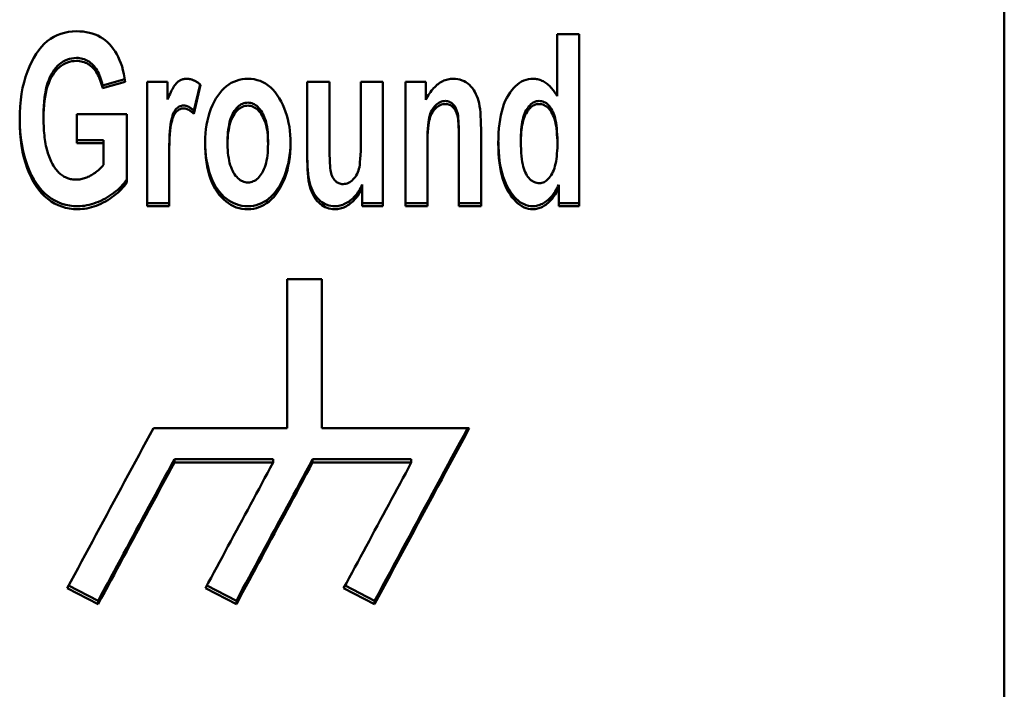
# Model space of a CAD drawing. Units: millimetres. Extents: x 194 to 662, y 24 to 572.
# Drawn here: x 387 to 398, y 252 to 260 of the extents above; entities that cross this region are included whole.
import ezdxf

# ---------------------------------------------------------------- set-up
doc = ezdxf.new("R2010")
doc.units = ezdxf.units.MM
doc.layers.add('Visible (ISO)', color=7, linetype='Continuous', lineweight=50)

msp = doc.modelspace()

# ---------------------------------------------------------------- linework, layer by layer
at = {"layer": 'Visible (ISO)'}
for p, q in [((397.96, 239.618), (397.96, 361)), ((392.838, 259.729), (393.091, 259.729)), ((392.838, 259.729), (392.838, 259.021)), ((393.091, 257.759), (393.091, 259.729)), ((387.886, 259.216), (387.629, 259.144)), ((387.891, 259.184), (387.629, 259.11)), ((387.629, 259.144), (387.629, 259.11)), ((388.14, 259.185), (388.374, 259.185)), ((388.14, 259.185), (388.14, 257.759)), ((388.374, 258.982), (388.374, 259.185)), ((388.748, 259.154), (388.676, 258.853)), ((388.754, 259.148), (388.676, 258.818)), ((389.976, 259.185), (390.229, 259.185)), ((389.976, 259.185), (389.976, 258.282)), ((390.229, 258.529), (390.229, 259.185)), ((390.589, 259.185), (390.842, 259.185)), ((390.589, 259.185), (390.589, 258.583)), ((390.842, 257.759), (390.842, 259.185)), ((391.099, 259.185), (391.333, 259.185)), ((391.099, 259.185), (391.099, 257.759)), ((391.333, 258.978), (391.333, 259.185)), ((388.676, 258.853), (388.676, 258.818)), ((386.954, 258.8), (386.954, 258.766)), ((387.337, 258.815), (387.908, 258.815)), ((387.337, 258.815), (387.337, 258.482)), ((387.908, 258.031), (387.908, 258.815)), ((391.966, 257.759), (391.966, 258.646)), ((387.64, 258.517), (387.337, 258.517)), ((387.64, 258.517), (387.64, 258.482)), ((391.713, 258.523), (391.713, 258.488)), ((392.422, 258.538), (392.422, 258.503)), ((387.64, 258.482), (387.337, 258.482)), ((387.64, 258.482), (387.64, 258.232)), ((389.063, 258.507), (389.063, 258.473)), ((389.526, 258.509), (389.526, 258.474)), ((391.351, 258.44), (391.351, 258.405)), ((391.351, 257.759), (391.351, 258.405)), ((391.713, 258.488), (391.713, 257.759)), ((392.84, 258.501), (392.84, 258.467)), ((388.393, 258.234), (388.393, 258.199)), ((388.393, 257.759), (388.393, 258.199)), ((390.606, 258.007), (390.606, 257.972)), ((390.606, 257.972), (390.606, 257.759)), ((392.857, 258.004), (392.857, 257.969)), ((392.857, 257.969), (392.857, 257.759)), ((388.393, 257.794), (388.14, 257.794)), ((388.393, 257.759), (388.14, 257.759)), ((390.842, 257.794), (390.606, 257.794)), ((390.842, 257.759), (390.606, 257.759)), ((391.351, 257.794), (391.099, 257.794)), ((391.351, 257.759), (391.099, 257.759)), ((391.966, 257.794), (391.713, 257.794)), ((391.966, 257.759), (391.713, 257.759)), ((393.091, 257.794), (392.857, 257.794)), ((393.091, 257.759), (392.857, 257.759)), ((389.744, 256.926), (389.744, 255.218)), ((389.744, 256.926), (390.144, 256.926)), ((390.144, 255.218), (390.144, 256.926)), ((388.212, 255.218), (389.744, 255.218)), ((390.144, 255.218), (391.831, 255.218)), ((388.453, 254.863), (388.453, 254.825)), ((388.453, 254.863), (389.584, 254.863)), ((389.584, 254.825), (388.453, 254.825)), ((389.584, 254.863), (389.584, 254.825)), ((390.036, 254.863), (390.036, 254.825)), ((390.036, 254.863), (391.167, 254.863)), ((391.167, 254.825), (390.036, 254.825)), ((391.167, 254.863), (391.167, 254.825)), ((387.58, 253.203), (387.226, 253.387)), ((387.242, 253.417), (387.58, 253.242)), ((389.163, 253.203), (388.809, 253.386)), ((388.825, 253.416), (389.163, 253.242)), ((390.746, 253.202), (390.392, 253.385)), ((390.408, 253.416), (390.746, 253.241)), ((387.58, 253.242), (387.58, 253.203)), ((389.163, 253.242), (389.163, 253.203)), ((390.746, 253.241), (390.746, 253.202))]:
    msp.add_line(p, q, dxfattribs=at)
at = {"layer": 'Visible (ISO)', "flags": 128}
for points in [[(386.681, 258.746), (386.682, 258.826), (386.687, 258.903), (386.693, 258.977), (386.703, 259.048), (386.715, 259.116), (386.731, 259.181), (386.748, 259.243), (386.769, 259.303), (386.792, 259.359), (386.816, 259.411), (386.843, 259.46), (386.87, 259.505), (386.9, 259.546), (386.931, 259.584), (386.963, 259.618), (386.997, 259.648), (387.033, 259.675), (387.071, 259.698), (387.11, 259.718), (387.151, 259.734), (387.194, 259.747), (387.239, 259.756), (387.285, 259.761), (387.333, 259.763)], [(387.333, 259.763), (387.371, 259.762), (387.408, 259.759), (387.444, 259.754), (387.479, 259.746), (387.512, 259.737), (387.544, 259.726), (387.575, 259.713), (387.605, 259.697), (387.633, 259.68), (387.659, 259.66), (387.685, 259.639), (387.709, 259.615), (387.732, 259.59), (387.753, 259.562), (387.773, 259.533), (387.792, 259.502), (387.809, 259.469), (387.825, 259.434), (387.839, 259.397), (387.853, 259.358), (387.864, 259.317), (387.874, 259.275), (387.883, 259.23), (387.891, 259.184)], [(387.333, 259.457), (387.305, 259.456), (387.278, 259.453), (387.252, 259.447), (387.227, 259.439), (387.203, 259.429), (387.18, 259.417), (387.158, 259.402), (387.136, 259.385), (387.116, 259.366), (387.096, 259.345), (387.077, 259.321), (387.059, 259.295), (387.042, 259.267), (387.027, 259.237), (387.013, 259.204), (387.001, 259.168), (386.99, 259.131), (386.98, 259.091), (386.972, 259.048), (386.966, 259.003), (386.96, 258.956), (386.957, 258.907), (386.955, 258.855), (386.954, 258.8)], [(387.333, 259.423), (387.305, 259.422), (387.278, 259.419), (387.252, 259.413), (387.227, 259.405), (387.203, 259.395), (387.18, 259.383), (387.158, 259.368), (387.136, 259.351), (387.116, 259.332), (387.096, 259.311), (387.077, 259.287), (387.059, 259.261), (387.042, 259.233), (387.027, 259.202), (387.013, 259.169), (387.001, 259.134), (386.99, 259.096), (386.98, 259.056), (386.972, 259.014), (386.966, 258.969), (386.96, 258.922), (386.957, 258.872), (386.955, 258.82), (386.954, 258.766)], [(387.629, 259.144), (387.624, 259.169), (387.618, 259.193), (387.611, 259.216), (387.604, 259.237), (387.596, 259.258), (387.587, 259.278), (387.578, 259.297), (387.567, 259.315), (387.557, 259.332), (387.545, 259.348), (387.533, 259.363), (387.52, 259.377), (387.507, 259.39), (387.493, 259.401), (387.479, 259.412), (387.465, 259.421), (387.45, 259.43), (387.434, 259.437), (387.418, 259.443), (387.402, 259.448), (387.385, 259.452), (387.368, 259.455), (387.351, 259.457), (387.333, 259.457)], [(387.629, 259.11), (387.624, 259.135), (387.618, 259.159), (387.611, 259.181), (387.604, 259.203), (387.596, 259.224), (387.587, 259.244), (387.578, 259.263), (387.567, 259.281), (387.557, 259.298), (387.545, 259.314), (387.533, 259.329), (387.52, 259.343), (387.507, 259.355), (387.493, 259.367), (387.479, 259.378), (387.465, 259.387), (387.45, 259.396), (387.434, 259.403), (387.418, 259.409), (387.402, 259.414), (387.385, 259.418), (387.368, 259.421), (387.351, 259.423), (387.333, 259.423)], [(388.374, 258.982), (388.384, 259.006), (388.393, 259.027), (388.403, 259.048), (388.412, 259.067), (388.421, 259.085), (388.43, 259.101), (388.439, 259.116), (388.448, 259.13), (388.456, 259.143), (388.465, 259.154), (388.473, 259.164), (388.481, 259.172), (388.489, 259.18), (388.497, 259.186), (388.505, 259.193), (388.514, 259.198), (388.523, 259.203), (388.532, 259.207), (388.541, 259.211), (388.551, 259.214), (388.56, 259.216), (388.57, 259.218), (388.58, 259.219), (388.591, 259.219)], [(388.591, 259.219), (388.598, 259.219), (388.605, 259.218), (388.612, 259.218), (388.619, 259.217), (388.626, 259.216), (388.633, 259.215), (388.64, 259.213), (388.647, 259.211), (388.654, 259.209), (388.661, 259.207), (388.668, 259.204), (388.674, 259.201), (388.681, 259.198), (388.688, 259.195), (388.695, 259.191), (388.701, 259.188), (388.708, 259.184), (388.715, 259.179), (388.721, 259.175), (388.728, 259.17), (388.735, 259.165), (388.741, 259.16), (388.748, 259.154), (388.754, 259.148)], [(388.804, 258.493), (388.805, 258.544), (388.808, 258.595), (388.814, 258.644), (388.821, 258.692), (388.831, 258.74), (388.842, 258.786), (388.856, 258.83), (388.872, 258.874), (388.89, 258.916), (388.908, 258.955), (388.929, 258.992), (388.95, 259.025), (388.973, 259.056), (388.997, 259.085), (389.022, 259.11), (389.049, 259.133), (389.077, 259.153), (389.105, 259.171), (389.134, 259.185), (389.165, 259.197), (389.196, 259.207), (389.228, 259.214), (389.26, 259.218), (389.294, 259.219)], [(389.294, 259.219), (389.331, 259.217), (389.367, 259.213), (389.402, 259.205), (389.436, 259.194), (389.468, 259.181), (389.498, 259.164), (389.528, 259.144), (389.556, 259.121), (389.582, 259.095), (389.607, 259.065), (389.631, 259.033), (389.654, 258.998), (389.675, 258.96), (389.694, 258.922), (389.711, 258.883), (389.727, 258.842), (389.74, 258.8), (389.752, 258.758), (389.762, 258.714), (389.77, 258.67), (389.777, 258.624), (389.781, 258.577), (389.784, 258.529), (389.785, 258.48)], [(391.333, 258.978), (391.343, 258.997), (391.354, 259.016), (391.365, 259.034), (391.376, 259.051), (391.387, 259.067), (391.399, 259.083), (391.411, 259.097), (391.423, 259.111), (391.435, 259.124), (391.447, 259.136), (391.46, 259.148), (391.473, 259.158), (391.486, 259.168), (391.499, 259.177), (391.513, 259.185), (391.527, 259.192), (391.541, 259.198), (391.555, 259.204), (391.57, 259.208), (391.584, 259.212), (391.599, 259.215), (391.615, 259.217), (391.63, 259.219), (391.646, 259.219)], [(391.646, 259.219), (391.673, 259.218), (391.699, 259.215), (391.724, 259.209), (391.748, 259.201), (391.771, 259.191), (391.792, 259.179), (391.813, 259.165), (391.832, 259.148), (391.85, 259.13), (391.867, 259.11), (391.882, 259.09), (391.896, 259.068), (391.908, 259.044), (391.919, 259.02), (391.929, 258.994), (391.937, 258.967), (391.943, 258.938), (391.949, 258.906), (391.954, 258.87), (391.958, 258.832), (391.961, 258.79), (391.964, 258.745), (391.965, 258.697), (391.966, 258.646)], [(392.163, 258.48), (392.164, 258.54), (392.167, 258.597), (392.171, 258.652), (392.176, 258.704), (392.184, 258.754), (392.192, 258.801), (392.203, 258.846), (392.215, 258.888), (392.228, 258.928), (392.244, 258.965), (392.26, 259), (392.279, 259.032), (392.298, 259.062), (392.319, 259.089), (392.34, 259.114), (392.362, 259.136), (392.384, 259.155), (392.407, 259.172), (392.431, 259.187), (392.456, 259.198), (392.482, 259.207), (392.508, 259.214), (392.535, 259.218), (392.563, 259.219)], [(392.563, 259.219), (392.576, 259.219), (392.589, 259.218), (392.602, 259.216), (392.614, 259.213), (392.627, 259.21), (392.64, 259.206), (392.652, 259.202), (392.664, 259.197), (392.676, 259.191), (392.688, 259.184), (392.7, 259.177), (392.711, 259.169), (392.723, 259.16), (392.734, 259.151), (392.745, 259.141), (392.756, 259.13), (392.767, 259.119), (392.778, 259.107), (392.788, 259.094), (392.799, 259.081), (392.809, 259.067), (392.819, 259.052), (392.829, 259.037), (392.838, 259.021)], [(388.558, 258.914), (388.545, 258.913), (388.533, 258.911), (388.521, 258.907), (388.509, 258.902), (388.498, 258.895), (388.487, 258.887), (388.477, 258.878), (388.467, 258.866), (388.457, 258.853), (388.448, 258.838), (388.44, 258.82), (388.433, 258.799), (388.426, 258.777), (388.42, 258.751), (388.414, 258.724), (388.41, 258.694), (388.406, 258.659), (388.402, 258.618), (388.399, 258.571), (388.397, 258.516), (388.395, 258.456), (388.394, 258.389), (388.393, 258.315), (388.393, 258.234)], [(388.558, 258.88), (388.545, 258.879), (388.533, 258.877), (388.521, 258.873), (388.509, 258.868), (388.498, 258.861), (388.487, 258.853), (388.477, 258.843), (388.467, 258.832), (388.457, 258.819), (388.448, 258.803), (388.44, 258.785), (388.433, 258.765), (388.426, 258.742), (388.42, 258.717), (388.414, 258.689), (388.41, 258.659), (388.406, 258.625), (388.402, 258.584), (388.399, 258.536), (388.397, 258.482), (388.395, 258.421), (388.394, 258.354), (388.393, 258.28), (388.393, 258.199)], [(388.676, 258.853), (388.671, 258.858), (388.666, 258.862), (388.661, 258.867), (388.656, 258.871), (388.651, 258.875), (388.646, 258.879), (388.641, 258.883), (388.635, 258.887), (388.63, 258.89), (388.625, 258.893), (388.621, 258.896), (388.616, 258.899), (388.611, 258.901), (388.606, 258.903), (388.601, 258.905), (388.596, 258.907), (388.591, 258.909), (388.586, 258.91), (388.582, 258.911), (388.577, 258.912), (388.572, 258.913), (388.567, 258.914), (388.563, 258.914), (388.558, 258.914)], [(388.676, 258.818), (388.671, 258.823), (388.666, 258.828), (388.661, 258.833), (388.656, 258.837), (388.651, 258.841), (388.646, 258.845), (388.641, 258.849), (388.635, 258.852), (388.63, 258.856), (388.625, 258.859), (388.621, 258.862), (388.616, 258.864), (388.611, 258.867), (388.606, 258.869), (388.601, 258.871), (388.596, 258.873), (388.591, 258.874), (388.586, 258.876), (388.582, 258.877), (388.577, 258.878), (388.572, 258.879), (388.567, 258.879), (388.563, 258.879), (388.558, 258.88)], [(389.294, 258.946), (389.278, 258.945), (389.263, 258.943), (389.248, 258.939), (389.233, 258.934), (389.219, 258.927), (389.205, 258.918), (389.192, 258.908), (389.179, 258.896), (389.166, 258.883), (389.154, 258.868), (389.142, 258.852), (389.131, 258.834), (389.12, 258.815), (389.11, 258.794), (389.101, 258.772), (389.093, 258.748), (389.086, 258.723), (389.08, 258.696), (389.075, 258.669), (389.07, 258.639), (389.067, 258.608), (389.065, 258.576), (389.063, 258.543), (389.063, 258.507)], [(389.294, 258.912), (389.278, 258.911), (389.263, 258.909), (389.248, 258.905), (389.233, 258.899), (389.219, 258.892), (389.205, 258.884), (389.192, 258.874), (389.179, 258.862), (389.166, 258.849), (389.154, 258.834), (389.142, 258.818), (389.131, 258.8), (389.12, 258.78), (389.11, 258.759), (389.101, 258.737), (389.093, 258.714), (389.086, 258.688), (389.08, 258.662), (389.075, 258.634), (389.07, 258.605), (389.067, 258.574), (389.065, 258.541), (389.063, 258.508), (389.063, 258.473)], [(389.526, 258.509), (389.525, 258.544), (389.524, 258.577), (389.522, 258.609), (389.518, 258.64), (389.514, 258.669), (389.509, 258.697), (389.503, 258.723), (389.495, 258.748), (389.487, 258.772), (389.478, 258.794), (389.468, 258.815), (389.457, 258.834), (389.446, 258.852), (389.434, 258.868), (389.421, 258.883), (389.409, 258.896), (389.396, 258.908), (389.382, 258.918), (389.368, 258.927), (389.354, 258.934), (389.34, 258.939), (389.325, 258.943), (389.309, 258.945), (389.294, 258.946)], [(389.526, 258.474), (389.525, 258.509), (389.524, 258.543), (389.522, 258.575), (389.518, 258.605), (389.514, 258.634), (389.509, 258.662), (389.503, 258.689), (389.495, 258.714), (389.487, 258.737), (389.478, 258.76), (389.468, 258.78), (389.457, 258.8), (389.446, 258.818), (389.434, 258.834), (389.421, 258.849), (389.409, 258.862), (389.396, 258.874), (389.382, 258.884), (389.368, 258.892), (389.354, 258.899), (389.34, 258.905), (389.325, 258.909), (389.309, 258.911), (389.294, 258.912)], [(391.559, 258.965), (391.543, 258.964), (391.528, 258.961), (391.513, 258.957), (391.498, 258.952), (391.484, 258.945), (391.47, 258.936), (391.457, 258.926), (391.444, 258.914), (391.432, 258.901), (391.421, 258.886), (391.41, 258.871), (391.401, 258.854), (391.392, 258.836), (391.385, 258.817), (391.378, 258.797), (391.372, 258.775), (391.367, 258.751), (391.363, 258.721), (391.36, 258.687), (391.357, 258.647), (391.354, 258.603), (391.353, 258.553), (391.352, 258.499), (391.351, 258.44)], [(391.559, 258.93), (391.543, 258.929), (391.528, 258.927), (391.513, 258.923), (391.498, 258.918), (391.484, 258.91), (391.47, 258.902), (391.457, 258.891), (391.444, 258.88), (391.432, 258.866), (391.421, 258.852), (391.41, 258.836), (391.401, 258.819), (391.392, 258.802), (391.385, 258.782), (391.378, 258.762), (391.372, 258.741), (391.367, 258.716), (391.363, 258.687), (391.36, 258.652), (391.357, 258.613), (391.354, 258.568), (391.353, 258.519), (391.352, 258.464), (391.351, 258.405)], [(391.713, 258.523), (391.713, 258.575), (391.712, 258.623), (391.711, 258.667), (391.709, 258.705), (391.708, 258.739), (391.705, 258.769), (391.702, 258.794), (391.699, 258.814), (391.695, 258.832), (391.69, 258.848), (391.685, 258.864), (391.679, 258.878), (391.672, 258.891), (391.664, 258.904), (391.655, 258.915), (391.646, 258.925), (391.636, 258.935), (391.626, 258.943), (391.615, 258.949), (391.605, 258.955), (391.594, 258.959), (391.582, 258.962), (391.571, 258.964), (391.559, 258.965)], [(391.713, 258.488), (391.713, 258.541), (391.712, 258.589), (391.711, 258.632), (391.709, 258.671), (391.708, 258.705), (391.705, 258.734), (391.702, 258.759), (391.699, 258.78), (391.695, 258.797), (391.69, 258.814), (391.685, 258.829), (391.679, 258.844), (391.672, 258.857), (391.664, 258.869), (391.655, 258.881), (391.646, 258.891), (391.636, 258.9), (391.626, 258.908), (391.615, 258.915), (391.605, 258.92), (391.594, 258.925), (391.582, 258.928), (391.571, 258.93), (391.559, 258.93)], [(392.631, 258.965), (392.617, 258.964), (392.603, 258.962), (392.589, 258.958), (392.576, 258.953), (392.563, 258.946), (392.55, 258.938), (392.538, 258.928), (392.527, 258.917), (392.515, 258.905), (392.504, 258.891), (392.493, 258.875), (392.483, 258.858), (392.473, 258.839), (392.464, 258.819), (392.456, 258.798), (392.449, 258.775), (392.443, 258.751), (392.437, 258.725), (392.433, 258.697), (392.429, 258.668), (392.426, 258.638), (392.424, 258.606), (392.423, 258.573), (392.422, 258.538)], [(392.631, 258.93), (392.617, 258.929), (392.603, 258.927), (392.589, 258.924), (392.576, 258.918), (392.563, 258.912), (392.55, 258.904), (392.538, 258.894), (392.527, 258.883), (392.515, 258.87), (392.504, 258.856), (392.493, 258.841), (392.483, 258.823), (392.473, 258.805), (392.464, 258.785), (392.456, 258.763), (392.449, 258.74), (392.443, 258.716), (392.437, 258.69), (392.433, 258.663), (392.429, 258.634), (392.426, 258.603), (392.424, 258.572), (392.423, 258.538), (392.422, 258.503)], [(392.84, 258.501), (392.84, 258.541), (392.838, 258.58), (392.836, 258.616), (392.833, 258.651), (392.83, 258.683), (392.825, 258.714), (392.82, 258.742), (392.814, 258.769), (392.807, 258.794), (392.799, 258.817), (392.79, 258.837), (392.781, 258.856), (392.771, 258.874), (392.76, 258.889), (392.749, 258.904), (392.738, 258.917), (392.726, 258.928), (392.714, 258.938), (392.701, 258.946), (392.688, 258.953), (392.674, 258.958), (392.66, 258.962), (392.646, 258.964), (392.631, 258.965)], [(392.84, 258.467), (392.84, 258.507), (392.838, 258.545), (392.836, 258.581), (392.833, 258.616), (392.83, 258.648), (392.825, 258.679), (392.82, 258.708), (392.814, 258.734), (392.807, 258.759), (392.799, 258.782), (392.79, 258.803), (392.781, 258.822), (392.771, 258.839), (392.76, 258.855), (392.749, 258.869), (392.738, 258.882), (392.726, 258.893), (392.714, 258.903), (392.701, 258.911), (392.688, 258.918), (392.674, 258.923), (392.66, 258.927), (392.646, 258.929), (392.631, 258.93)], [(387.345, 257.761), (387.298, 257.762), (387.252, 257.768), (387.208, 257.777), (387.164, 257.789), (387.123, 257.806), (387.082, 257.825), (387.043, 257.849), (387.006, 257.876), (386.97, 257.906), (386.935, 257.941), (386.903, 257.978), (386.873, 258.02), (386.844, 258.065), (386.818, 258.113), (386.793, 258.166), (386.771, 258.221), (386.75, 258.28), (386.732, 258.342), (386.717, 258.406), (386.705, 258.472), (386.695, 258.541), (386.688, 258.613), (386.683, 258.687), (386.681, 258.763)], [(387.345, 257.725), (387.297, 257.727), (387.251, 257.733), (387.206, 257.742), (387.163, 257.755), (387.121, 257.771), (387.08, 257.791), (387.041, 257.815), (387.003, 257.843), (386.967, 257.874), (386.932, 257.909), (386.9, 257.947), (386.87, 257.989), (386.841, 258.035), (386.815, 258.085), (386.79, 258.138), (386.768, 258.195), (386.747, 258.255), (386.73, 258.317), (386.715, 258.382), (386.703, 258.45), (386.693, 258.52), (386.686, 258.593), (386.682, 258.668), (386.681, 258.746)], [(386.954, 258.766), (386.954, 258.737), (386.955, 258.708), (386.956, 258.68), (386.957, 258.652), (386.959, 258.625), (386.961, 258.598), (386.964, 258.573), (386.966, 258.547), (386.97, 258.523), (386.974, 258.499), (386.978, 258.475), (386.982, 258.452), (386.987, 258.43), (386.993, 258.408), (386.998, 258.387), (387.004, 258.367), (387.011, 258.347), (387.018, 258.328), (387.025, 258.309), (387.033, 258.291), (387.041, 258.273), (387.049, 258.256), (387.058, 258.24), (387.068, 258.224)], [(390.229, 258.529), (390.229, 258.462), (390.23, 258.402), (390.231, 258.348), (390.232, 258.3), (390.234, 258.258), (390.236, 258.223), (390.238, 258.195), (390.241, 258.173), (390.244, 258.154), (390.248, 258.137), (390.253, 258.12), (390.259, 258.105), (390.266, 258.091), (390.274, 258.078), (390.282, 258.066), (390.291, 258.055), (390.301, 258.045), (390.312, 258.037), (390.323, 258.03), (390.335, 258.024), (390.347, 258.02), (390.359, 258.016), (390.373, 258.014), (390.386, 258.014)], [(390.386, 258.014), (390.402, 258.015), (390.417, 258.017), (390.432, 258.021), (390.446, 258.027), (390.461, 258.035), (390.475, 258.044), (390.488, 258.055), (390.502, 258.068), (390.514, 258.082), (390.526, 258.097), (390.536, 258.113), (390.546, 258.13), (390.554, 258.148), (390.561, 258.167), (390.567, 258.187), (390.572, 258.208), (390.576, 258.232), (390.579, 258.263), (390.582, 258.301), (390.585, 258.344), (390.587, 258.394), (390.588, 258.451), (390.589, 258.514), (390.589, 258.583)], [(389.295, 257.761), (389.261, 257.762), (389.227, 257.766), (389.195, 257.773), (389.164, 257.782), (389.133, 257.794), (389.104, 257.809), (389.075, 257.826), (389.048, 257.847), (389.021, 257.869), (388.996, 257.895), (388.971, 257.923), (388.947, 257.954), (388.925, 257.987), (388.905, 258.023), (388.886, 258.061), (388.869, 258.102), (388.855, 258.144), (388.842, 258.189), (388.831, 258.237), (388.822, 258.286), (388.815, 258.338), (388.809, 258.393), (388.806, 258.449), (388.804, 258.508)], [(389.295, 257.725), (389.26, 257.727), (389.227, 257.731), (389.194, 257.738), (389.162, 257.747), (389.131, 257.76), (389.101, 257.775), (389.073, 257.793), (389.045, 257.814), (389.018, 257.837), (388.992, 257.863), (388.967, 257.892), (388.944, 257.924), (388.921, 257.958), (388.901, 257.995), (388.883, 258.034), (388.866, 258.075), (388.852, 258.119), (388.839, 258.165), (388.828, 258.214), (388.82, 258.265), (388.813, 258.318), (388.808, 258.374), (388.805, 258.432), (388.804, 258.493)], [(389.063, 258.473), (389.063, 258.437), (389.065, 258.403), (389.067, 258.37), (389.071, 258.339), (389.075, 258.31), (389.08, 258.281), (389.086, 258.255), (389.093, 258.229), (389.102, 258.206), (389.111, 258.183), (389.121, 258.163), (389.132, 258.143), (389.143, 258.126), (389.155, 258.109), (389.168, 258.095), (389.18, 258.082), (389.194, 258.07), (389.207, 258.06), (389.221, 258.051), (389.235, 258.045), (389.25, 258.039), (389.265, 258.035), (389.281, 258.033), (389.297, 258.032)], [(389.785, 258.497), (389.783, 258.444), (389.779, 258.392), (389.773, 258.341), (389.765, 258.292), (389.755, 258.244), (389.743, 258.197), (389.729, 258.152), (389.713, 258.108), (389.696, 258.066), (389.677, 258.027), (389.656, 257.99), (389.635, 257.957), (389.612, 257.925), (389.588, 257.897), (389.562, 257.871), (389.535, 257.848), (389.508, 257.827), (389.479, 257.81), (389.45, 257.795), (389.421, 257.782), (389.39, 257.773), (389.359, 257.766), (389.328, 257.762), (389.295, 257.761)], [(389.785, 258.48), (389.784, 258.426), (389.78, 258.373), (389.775, 258.321), (389.768, 258.27), (389.758, 258.221), (389.747, 258.173), (389.733, 258.127), (389.717, 258.082), (389.699, 258.039), (389.68, 257.999), (389.66, 257.961), (389.638, 257.927), (389.615, 257.895), (389.591, 257.865), (389.565, 257.839), (389.538, 257.815), (389.51, 257.794), (389.482, 257.776), (389.452, 257.76), (389.422, 257.748), (389.392, 257.738), (389.36, 257.731), (389.328, 257.727), (389.295, 257.725)], [(389.297, 258.032), (389.312, 258.033), (389.328, 258.035), (389.343, 258.039), (389.357, 258.045), (389.371, 258.052), (389.385, 258.06), (389.398, 258.07), (389.411, 258.082), (389.424, 258.095), (389.436, 258.11), (389.448, 258.126), (389.459, 258.144), (389.47, 258.164), (389.479, 258.184), (389.488, 258.207), (389.496, 258.231), (389.503, 258.256), (389.509, 258.283), (389.514, 258.311), (389.518, 258.341), (389.522, 258.372), (389.524, 258.404), (389.525, 258.439), (389.526, 258.474)], [(392.559, 257.725), (392.533, 257.727), (392.508, 257.731), (392.482, 257.738), (392.458, 257.747), (392.434, 257.759), (392.411, 257.774), (392.388, 257.792), (392.365, 257.812), (392.344, 257.835), (392.323, 257.861), (392.302, 257.89), (392.282, 257.921), (392.263, 257.955), (392.246, 257.991), (392.23, 258.029), (392.216, 258.07), (392.204, 258.113), (392.193, 258.159), (392.184, 258.206), (392.177, 258.256), (392.171, 258.309), (392.167, 258.364), (392.164, 258.421), (392.163, 258.48)], [(392.559, 257.761), (392.534, 257.762), (392.508, 257.766), (392.483, 257.773), (392.459, 257.782), (392.435, 257.794), (392.412, 257.808), (392.39, 257.826), (392.368, 257.845), (392.346, 257.868), (392.325, 257.893), (392.305, 257.921), (392.285, 257.951), (392.266, 257.984), (392.249, 258.02), (392.233, 258.057), (392.219, 258.097), (392.206, 258.139), (392.195, 258.184), (392.186, 258.23), (392.178, 258.279), (392.172, 258.331), (392.168, 258.384), (392.165, 258.44), (392.164, 258.498)], [(392.422, 258.503), (392.423, 258.456), (392.424, 258.412), (392.426, 258.371), (392.429, 258.333), (392.433, 258.299), (392.437, 258.267), (392.443, 258.239), (392.449, 258.213), (392.456, 258.19), (392.463, 258.169), (392.472, 258.149), (392.481, 258.13), (392.491, 258.113), (392.501, 258.097), (392.512, 258.083), (392.524, 258.071), (392.537, 258.059), (392.55, 258.05), (392.563, 258.042), (392.577, 258.035), (392.591, 258.03), (392.605, 258.026), (392.62, 258.024), (392.636, 258.023)], [(392.636, 258.023), (392.649, 258.024), (392.663, 258.026), (392.676, 258.03), (392.688, 258.035), (392.701, 258.042), (392.713, 258.051), (392.725, 258.061), (392.736, 258.072), (392.747, 258.085), (392.758, 258.1), (392.769, 258.116), (392.779, 258.133), (392.789, 258.153), (392.798, 258.173), (392.806, 258.196), (392.813, 258.22), (392.819, 258.245), (392.825, 258.272), (392.829, 258.301), (392.833, 258.331), (392.836, 258.362), (392.838, 258.395), (392.84, 258.43), (392.84, 258.467)], [(390.291, 257.761), (390.268, 257.762), (390.246, 257.764), (390.224, 257.769), (390.203, 257.776), (390.182, 257.784), (390.162, 257.795), (390.143, 257.807), (390.124, 257.821), (390.106, 257.837), (390.089, 257.855), (390.073, 257.874), (390.059, 257.894), (390.046, 257.917), (390.034, 257.941), (390.023, 257.966), (390.013, 257.993), (390.004, 258.022), (389.997, 258.055), (389.991, 258.091), (389.986, 258.13), (389.982, 258.172), (389.979, 258.217), (389.977, 258.266), (389.976, 258.317)], [(387.068, 258.224), (387.076, 258.211), (387.084, 258.199), (387.093, 258.187), (387.102, 258.175), (387.111, 258.164), (387.12, 258.154), (387.13, 258.144), (387.14, 258.135), (387.15, 258.127), (387.16, 258.119), (387.171, 258.111), (387.181, 258.104), (387.192, 258.098), (387.204, 258.092), (387.215, 258.087), (387.227, 258.082), (387.239, 258.078), (387.251, 258.074), (387.264, 258.071), (387.276, 258.069), (387.289, 258.067), (387.302, 258.066), (387.316, 258.065), (387.33, 258.064)], [(387.33, 258.064), (387.343, 258.065), (387.356, 258.066), (387.369, 258.067), (387.382, 258.069), (387.395, 258.072), (387.409, 258.076), (387.422, 258.08), (387.436, 258.085), (387.449, 258.09), (387.463, 258.096), (387.477, 258.102), (387.491, 258.11), (387.505, 258.117), (387.518, 258.126), (387.531, 258.134), (387.544, 258.143), (387.557, 258.153), (387.57, 258.163), (387.582, 258.173), (387.594, 258.184), (387.606, 258.195), (387.617, 258.207), (387.629, 258.219), (387.64, 258.232)], [(390.291, 257.725), (390.268, 257.726), (390.246, 257.729), (390.224, 257.734), (390.203, 257.74), (390.182, 257.749), (390.162, 257.759), (390.143, 257.772), (390.124, 257.786), (390.106, 257.802), (390.089, 257.819), (390.073, 257.838), (390.059, 257.859), (390.046, 257.881), (390.034, 257.905), (390.023, 257.931), (390.013, 257.958), (390.004, 257.987), (389.997, 258.02), (389.991, 258.056), (389.986, 258.095), (389.982, 258.137), (389.979, 258.182), (389.977, 258.231), (389.976, 258.282)], [(387.908, 258.066), (387.893, 258.045), (387.877, 258.025), (387.86, 258.005), (387.843, 257.986), (387.824, 257.967), (387.804, 257.949), (387.783, 257.931), (387.761, 257.914), (387.738, 257.897), (387.715, 257.881), (387.69, 257.866), (387.664, 257.85), (387.637, 257.836), (387.611, 257.823), (387.585, 257.811), (387.558, 257.801), (387.532, 257.791), (387.505, 257.783), (387.478, 257.776), (387.452, 257.771), (387.425, 257.766), (387.399, 257.763), (387.372, 257.761), (387.345, 257.761)], [(387.908, 258.031), (387.893, 258.01), (387.877, 257.99), (387.86, 257.97), (387.843, 257.951), (387.824, 257.932), (387.804, 257.914), (387.783, 257.896), (387.761, 257.879), (387.738, 257.862), (387.715, 257.846), (387.69, 257.83), (387.664, 257.815), (387.637, 257.801), (387.611, 257.788), (387.585, 257.776), (387.558, 257.765), (387.532, 257.756), (387.505, 257.748), (387.478, 257.741), (387.452, 257.735), (387.425, 257.731), (387.399, 257.728), (387.372, 257.726), (387.345, 257.725)], [(390.606, 258.007), (390.597, 257.988), (390.588, 257.97), (390.578, 257.952), (390.567, 257.936), (390.556, 257.919), (390.545, 257.904), (390.534, 257.889), (390.521, 257.875), (390.509, 257.862), (390.496, 257.849), (390.482, 257.837), (390.468, 257.826), (390.454, 257.815), (390.44, 257.806), (390.425, 257.797), (390.411, 257.79), (390.396, 257.783), (390.382, 257.777), (390.367, 257.772), (390.352, 257.768), (390.337, 257.765), (390.322, 257.762), (390.307, 257.761), (390.291, 257.761)], [(390.606, 257.972), (390.597, 257.953), (390.588, 257.935), (390.578, 257.917), (390.567, 257.9), (390.556, 257.884), (390.545, 257.869), (390.534, 257.854), (390.521, 257.84), (390.509, 257.826), (390.496, 257.814), (390.482, 257.802), (390.468, 257.79), (390.454, 257.78), (390.44, 257.771), (390.425, 257.762), (390.411, 257.754), (390.396, 257.747), (390.382, 257.742), (390.367, 257.737), (390.352, 257.733), (390.337, 257.729), (390.322, 257.727), (390.307, 257.726), (390.291, 257.725)], [(392.857, 258.004), (392.847, 257.985), (392.837, 257.966), (392.827, 257.948), (392.816, 257.93), (392.805, 257.914), (392.794, 257.898), (392.783, 257.883), (392.771, 257.869), (392.759, 257.856), (392.746, 257.844), (392.734, 257.833), (392.721, 257.822), (392.708, 257.812), (392.694, 257.803), (392.681, 257.795), (392.668, 257.788), (392.655, 257.782), (392.641, 257.776), (392.628, 257.771), (392.614, 257.767), (392.601, 257.764), (392.587, 257.762), (392.573, 257.761), (392.559, 257.761)], [(392.857, 257.969), (392.847, 257.949), (392.837, 257.93), (392.827, 257.912), (392.816, 257.895), (392.805, 257.879), (392.794, 257.863), (392.783, 257.848), (392.771, 257.834), (392.759, 257.821), (392.746, 257.809), (392.734, 257.797), (392.721, 257.787), (392.708, 257.777), (392.694, 257.768), (392.681, 257.76), (392.668, 257.753), (392.655, 257.746), (392.641, 257.741), (392.628, 257.736), (392.614, 257.732), (392.601, 257.729), (392.587, 257.727), (392.573, 257.726), (392.559, 257.725)], [(387.226, 253.387), (387.267, 253.463), (387.308, 253.539), (387.349, 253.615), (387.39, 253.692), (387.431, 253.768), (387.472, 253.844), (387.514, 253.921), (387.555, 253.997), (387.596, 254.073), (387.637, 254.149), (387.678, 254.226), (387.719, 254.302), (387.76, 254.378), (387.801, 254.455), (387.842, 254.531), (387.883, 254.607), (387.924, 254.684), (387.965, 254.76), (388.007, 254.836), (388.048, 254.913), (388.089, 254.989), (388.13, 255.066), (388.171, 255.142), (388.212, 255.218)], [(390.746, 253.241), (390.79, 253.323), (390.834, 253.406), (390.879, 253.488), (390.923, 253.57), (390.968, 253.653), (391.012, 253.735), (391.056, 253.817), (391.101, 253.9), (391.145, 253.982), (391.19, 254.064), (391.234, 254.147), (391.278, 254.229), (391.323, 254.312), (391.367, 254.394), (391.411, 254.476), (391.456, 254.559), (391.5, 254.641), (391.545, 254.724), (391.589, 254.806), (391.633, 254.888), (391.678, 254.971), (391.722, 255.053), (391.767, 255.136), (391.811, 255.218)], [(391.831, 255.218), (391.786, 255.134), (391.741, 255.05), (391.695, 254.966), (391.65, 254.882), (391.605, 254.798), (391.56, 254.714), (391.515, 254.63), (391.469, 254.546), (391.424, 254.462), (391.379, 254.378), (391.334, 254.294), (391.288, 254.21), (391.243, 254.126), (391.198, 254.042), (391.153, 253.958), (391.107, 253.874), (391.062, 253.79), (391.017, 253.706), (390.972, 253.622), (390.927, 253.538), (390.881, 253.454), (390.836, 253.37), (390.791, 253.286), (390.746, 253.202)], [(387.58, 253.242), (387.616, 253.31), (387.652, 253.377), (387.689, 253.445), (387.725, 253.512), (387.762, 253.58), (387.798, 253.647), (387.834, 253.715), (387.871, 253.782), (387.907, 253.85), (387.944, 253.918), (387.98, 253.985), (388.016, 254.053), (388.053, 254.12), (388.089, 254.188), (388.126, 254.255), (388.162, 254.323), (388.198, 254.39), (388.235, 254.458), (388.271, 254.525), (388.307, 254.593), (388.344, 254.66), (388.38, 254.728), (388.417, 254.796), (388.453, 254.863)], [(388.453, 254.825), (388.417, 254.758), (388.38, 254.69), (388.344, 254.623), (388.307, 254.555), (388.271, 254.487), (388.235, 254.42), (388.198, 254.352), (388.162, 254.284), (388.126, 254.217), (388.089, 254.149), (388.053, 254.082), (388.016, 254.014), (387.98, 253.947), (387.944, 253.879), (387.907, 253.811), (387.871, 253.744), (387.834, 253.676), (387.798, 253.609), (387.762, 253.541), (387.725, 253.474), (387.689, 253.406), (387.652, 253.338), (387.616, 253.271), (387.58, 253.203)], [(388.809, 253.386), (388.841, 253.446), (388.874, 253.506), (388.906, 253.566), (388.938, 253.626), (388.97, 253.686), (389.003, 253.746), (389.035, 253.806), (389.067, 253.866), (389.1, 253.925), (389.132, 253.985), (389.164, 254.045), (389.196, 254.105), (389.229, 254.165), (389.261, 254.225), (389.293, 254.285), (389.326, 254.345), (389.358, 254.405), (389.39, 254.465), (389.423, 254.525), (389.455, 254.585), (389.487, 254.645), (389.519, 254.705), (389.552, 254.765), (389.584, 254.825)], [(389.163, 253.242), (389.199, 253.309), (389.235, 253.377), (389.272, 253.444), (389.308, 253.512), (389.345, 253.579), (389.381, 253.647), (389.417, 253.714), (389.454, 253.782), (389.49, 253.85), (389.527, 253.917), (389.563, 253.985), (389.6, 254.052), (389.636, 254.12), (389.672, 254.187), (389.709, 254.255), (389.745, 254.322), (389.782, 254.39), (389.818, 254.458), (389.854, 254.525), (389.891, 254.593), (389.927, 254.66), (389.964, 254.728), (390, 254.796), (390.036, 254.863)], [(390.036, 254.825), (390, 254.758), (389.964, 254.69), (389.927, 254.622), (389.891, 254.555), (389.854, 254.487), (389.818, 254.419), (389.782, 254.352), (389.745, 254.284), (389.709, 254.217), (389.672, 254.149), (389.636, 254.081), (389.6, 254.014), (389.563, 253.946), (389.527, 253.878), (389.49, 253.811), (389.454, 253.743), (389.417, 253.676), (389.381, 253.608), (389.345, 253.54), (389.308, 253.473), (389.272, 253.405), (389.235, 253.338), (389.199, 253.27), (389.163, 253.203)], [(390.392, 253.385), (390.424, 253.445), (390.457, 253.505), (390.489, 253.565), (390.521, 253.625), (390.554, 253.685), (390.586, 253.745), (390.618, 253.805), (390.65, 253.865), (390.683, 253.925), (390.715, 253.985), (390.747, 254.045), (390.78, 254.105), (390.812, 254.165), (390.844, 254.225), (390.877, 254.285), (390.909, 254.345), (390.941, 254.405), (390.974, 254.465), (391.006, 254.525), (391.038, 254.585), (391.07, 254.645), (391.103, 254.705), (391.135, 254.765), (391.167, 254.825)]]:
    msp.add_lwpolyline(points, dxfattribs=at)

doc.saveas('drawing.dxf')
